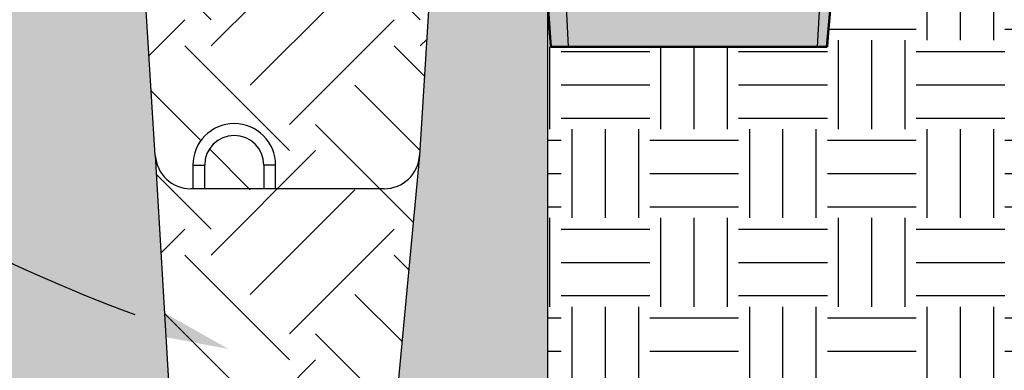
# Model space of a CAD drawing. Units: inches. Extents: x 2993 to 6578, y -57 to 1726.
# Drawn here: x 4320 to 4361, y 87 to 102 of the extents above; entities that cross this region are included whole.
import ezdxf
from ezdxf import colors
from ezdxf.entities.mleader import LeaderData, LeaderLine
from ezdxf.math import Vec2, Vec3

# ---------------------------------------------------------------- set-up
doc = ezdxf.new("R2010")
doc.units = ezdxf.units.IN
doc.header["$MEASUREMENT"] = 0
doc.layers.add('DIM', color=7, linetype='Continuous')
doc.layers.add('Hatch', color=8, linetype='Continuous')

# ---------------------------------------------------------------- blocks, each defined once
blk = doc.blocks.new('Standard')
h = blk.add_hatch(color=8)
h.dxf.hatch_style = 1
h.paths.add_polyline_path([(870.3075244366821, 58.06613942827248, 0.4142135623730951), (871.3075244366821, 57.06613942827248), (872.3075244366821, 57.06613942827248), (872.3075244366821, 56.41288906193545), (879.169500727787, 56.41288906193545), (878.1550274467456, 73.7931684677655), (877.7435486596098, 80.37682906193554), (873.0006855346094, 80.37682906193554), (872.7510611596092, 80.37682906193554), (872.7205566379273, 80.01077480174995), (871.3075244366821, 80.01077480174995, 0.4142135623730955), (870.3075244366821, 79.01077480174995)])
h.paths.add_polyline_path([(887.6810541146244, 56.41288906193545), (894.7180061596093, 56.41288906193545), (894.7180061596093, 80.37682906193554), (889.7255186596096, 80.37682906193554), (889.3140398724738, 73.79316846776558)])
h = blk.add_hatch(color=8)
h.dxf.hatch_style = 1
h.paths.add_polyline_path([(888.2524314959934, 56.41288906193545), (877.5208187385945, 56.41288906193545), (877.6283108501583, 54.41589406193548), (888.1346470752816, 54.41589406193548)])
h.paths.add_polyline_path([(888.7216882466973, 56.41288906193545), (888.2524314959934, 56.41288906193545), (888.1346470752816, 54.41589406193548), (888.5820447528802, 54.41589406193548)])
h.paths.add_polyline_path([(877.5208187385945, 56.41288906193545), (876.7435486596098, 56.41288906193545), (876.8831921534269, 54.41589406193548), (876.9237797401178, 54.41589406193548), (877.6283108501583, 54.41589406193548)])
for p, q in [((872.7510611596092, 80.37682906193554), (872.7205566379273, 80.01077480174995)), ((870.3075244366821, 79.01077480174995), (870.3075244366821, 79.01077480174995)), ((878.1550274467456, 73.7931684677656), (879.169500727787, 56.41288906193545)), ((889.3140398724738, 73.7931684677656), (887.6810541146244, 56.41288906193545))]:
    blk.add_line(p, q)
at = {"color": 7, "linetype": 'Continuous'}
for p, q in [((873.0006855346094, 80.37682906193554), (872.7510611596092, 80.37682906193554)), ((877.7435486596098, 80.37682906193554), (873.0006855346094, 80.37682906193554)), ((878.1550274467456, 73.7931684677656), (877.7435486596098, 80.37682906193554)), ((889.7255186596096, 80.37682906193554), (889.3140398724738, 73.7931684677656)), ((894.7180061596093, 80.37682906193554), (889.7255186596096, 80.37682906193554)), ((894.7180061596093, 80.37682906193554), (894.7180061596093, 56.41288906193545)), ((872.7205566379273, 80.01077480174995), (871.3075244366821, 80.01077480174995)), ((870.3075244366821, 58.06613942827248), (870.3075244366821, 79.01077480174995)), ((879.7405436596093, 73.38734656193542), (879.7405436596093, 72.38884906193566)), ((879.7405436596093, 73.38734656193542), (880.2397924096097, 73.38734656193542)), ((880.2397924096097, 72.38884906193566), (880.2397924096097, 73.38734656193542)), ((882.7360361596095, 73.38734656193542), (882.7360361596095, 72.38884906193566)), ((883.2352849096098, 73.38734656193542), (882.7360361596095, 73.38734656193542)), ((883.2352849096098, 72.38884906193566), (883.2352849096098, 73.38734656193542)), ((887.8192103657486, 72.38884906193566), (879.6498569534708, 72.38884906193566)), ((871.3075244366821, 57.06613942827248), (872.3075244366821, 57.06613942827248)), ((872.3075244366821, 57.06613942827248), (872.3075244366821, 56.41288906193545)), ((872.3075244366821, 56.41288906193545), (894.7180061596093, 56.41288906193545)), ((876.7435486596098, 56.41288906193545), (876.8831921534269, 54.41589406193548)), ((877.6283108501583, 54.41589406193548), (877.5208187385945, 56.41288906193545)), ((888.1346470752816, 54.41589406193548), (888.2524314959934, 56.41288906193545)), ((888.5820447528802, 54.41589406193548), (888.7216882466973, 56.41288906193545)), ((876.9237797401178, 54.41589406193548), (876.8831921534269, 54.41589406193548)), ((877.6283108501583, 54.41589406193548), (876.9237797401178, 54.41589406193548)), ((888.1346470752816, 54.41589406193548), (877.6283108501583, 54.41589406193548)), ((888.5414571661895, 54.41589406193548), (888.1346470752816, 54.41589406193548)), ((888.5820447528802, 54.41589406193548), (888.5414571661895, 54.41589406193548))]:
    blk.add_line(p, q, dxfattribs=at)
for centre, radius, start, end in [((871.3075244366821, 79.01077480174995), 1, 90, 180), ((881.4879142846096, 73.38734656193542), 1.747370624999999, 0, 180), ((881.4879142846096, 73.38734656193542), 1.248121875, 0, 180), ((879.6498569534708, 73.88659531193575), 1.497746250000028, 183.5763343750046, 270), ((887.8192103657486, 73.88659531193575), 1.497746250000052, 270, 356.4236656249953), ((871.3075244366821, 58.06613942827248), 1, 180, 270)]:
    blk.add_arc(centre, radius, start, end, dxfattribs=at)

msp = doc.modelspace()

# ---------------------------------------------------------------- hatches: boundary and pattern name
h = msp.add_hatch(color=8)
h.dxf.hatch_style = 1
h.paths.add_polyline_path([(4359.912621847057, 118.4838468970255), (4354.508655559922, 118.4838468970255), (4352.875669802072, 102.5078868970255), (4359.912621847057, 102.5078868970255)])
h.paths.add_polyline_path([(4353.447047183431, 102.5078868970255), (4342.715434426033, 102.5078868970255), (4342.822926537597, 100.5108918970255), (4353.32926276272, 100.5108918970255)])
h.paths.add_polyline_path([(4342.715434426033, 102.5078868970255), (4341.938164347049, 102.5078868970255), (4342.077807840867, 100.5108918970255), (4342.118395427558, 100.5108918970255), (4342.822926537597, 100.5108918970255)])
h.paths.add_polyline_path([(4353.916303934136, 102.5078868970255), (4353.447047183431, 102.5078868970255), (4353.32926276272, 100.5108918970255), (4353.776660440319, 100.5108918970255)])
edge = h.paths.add_edge_path()
edge.add_line((4335.502140124123, 114.6304298590162), (4337.058248263481, 115.656451402042))
edge.add_line((4337.05824826348, 115.656451402042), (4335.502140124123, 113.7859406686189))
edge.add_line((4335.502140124123, 113.7859406686189), (4335.502140124124, 110.5974439181383))
edge.add_line((4335.502140124124, 110.5974439181383), (4335.779429244033, 110.8374479033069))
edge.add_line((4335.779429244033, 110.8374479033069), (4338.091029436943, 112.0668346614602))
edge.add_line((4338.091029436943, 112.0668346614602), (4335.502140124124, 109.4325912449182))
edge.add_line((4335.502140124124, 109.4325912449182), (4335.502140124124, 108.8218201732168))
edge.add_line((4335.502140124124, 108.8218201732168), (4339.172761388635, 109.4849619749835))
edge.add_line((4339.172761388635, 109.4849619749835), (4335.502140124124, 107.4984122115868))
edge.add_line((4335.502140124124, 107.4984122115868), (4335.502140124123, 106.1330454570025))
edge.add_line((4335.502140124123, 106.1330454570025), (4336.320455714234, 106.2885564037851))
edge.add_line((4336.320455714234, 106.2885564037851), (4338.637674261686, 105.9800164567072))
edge.add_line((4338.637674261686, 105.9800164567072), (4335.976195323081, 105.600356610187))
edge.add_line((4335.976195323081, 105.600356610187), (4335.502140124123, 105.4373245681871))
edge.add_line((4335.502140124124, 105.4373245681871), (4335.502140124123, 104.6595315254873))
edge.add_line((4335.502140124123, 104.6595315254873), (4337.672781148203, 104.4444762665552))
edge.add_line((4337.672781148203, 104.4444762665552), (4335.534322809354, 103.9094834432471))
edge.add_arc((4336.502140124123, 104.1611372634723), 0.9999999999994621, 194.5753983482411, 270.000000000026)
edge.add_line((4336.502140124123, 103.1611372634729), (4337.502140124123, 103.1611372634733))
edge.add_line((4337.502140124123, 103.1611372634733), (4337.502140124123, 102.5078868970255))
edge.add_line((4337.502140124123, 102.5078868970255), (4344.364116415235, 102.5078868970255))
edge.add_line((4344.364116415235, 102.5078868970255), (4343.349643134186, 119.8881663029671))
edge.add_line((4343.349643134186, 119.8881663029671), (4342.938164347051, 126.4718268971365))
edge.add_line((4342.938164347051, 126.4718268971365), (4338.19530122205, 126.4718268971365))
edge.add_line((4338.19530122205, 126.4718268971365), (4337.94567684705, 126.4718268971365))
edge.add_line((4337.94567684705, 126.4718268971365), (4337.915172325368, 126.1057726369507))
edge.add_line((4337.915172325368, 126.1057726369507), (4336.502140124123, 126.1057726369507))
edge.add_arc((4336.502140124123, 125.1057726369509), 0.9999999999998153, 90, 180.0000000000106)
edge.add_line((4335.502140124123, 125.1057726369507), (4335.502140124123, 114.6304298590162))
at = {"layer": 'Hatch'}
h = msp.add_hatch(dxfattribs=at)
h.set_pattern_fill('EARTH', color=256, scale=25, angle=45, style=0)
h.set_pattern_definition([(45, (0, 0), (0, 8.838834764831844), [6.25, -6.25]), (45, (-1.657281518405971, 1.657281518405971), (0, 8.838834764831844), [6.25, -6.25]), (45, (-3.314563036811942, 3.314563036811942), (0, 8.838834764831844), [6.25, -6.25]), (135, (-3.314563036811942, 4.419417382415922), (-8.838834764831844, 8.881784197001252e-16), [6.25, -6.25]), (135, (-1.657281518405971, 6.076698900821893), (-8.838834764831844, 8.881784197001252e-16), [6.25, -6.25]), (135, (0, 7.733980419227864), (-8.838834764831844, 8.881784197001252e-16), [6.25, -6.25])])
edge = h.paths.add_edge_path()
edge.add_arc((4335.032060254012, 96.01765314702565), 1.497746249999515, 270, 356.4236656250574, ccw=False)
edge.add_line((4335.032060254012, 94.51990689702606), (4326.862706841735, 94.51990689702608))
edge.add_arc((4326.862706841735, 96.01765314702601), 1.497746249999935, 183.5763343752279, 270, ccw=False)
edge.add_line((4325.367877335009, 95.92422630284965), (4326.382350616051, 78.5439468970258))
edge.add_line((4326.382350616051, 78.5439468970258), (4334.893904002888, 78.5439468970258))
edge.add_line((4334.893904002888, 78.5439468970258), (4336.526889760738, 95.92422630285677))
edge = h.paths.add_edge_path()
edge.add_line((4336.526889760738, 95.92422630285536), (4336.938368547873, 102.5078868970259))
edge.add_line((4336.938368547873, 102.5078868970259), (4336.038666299643, 102.5078868970259))
edge.add_arc((4335.695546132646, 102.5257678059588), 0.3435857620797382, 233.24464720713888, 357.01686231283486, ccw=False)
edge.add_arc((4335.113947212381, 102.3636882910621), 0.3926683455268803, 249.72467208066809, 343.24464710778744, ccw=False)
edge.add_arc((4334.626610994078, 102.2240692583827), 0.419164462220064, 302.677989322635, 326.93061239289904, ccw=False)
edge.add_arc((4334.288928525802, 102.0410520205364), 0.589002944842541, 233.2446472071326, 343.2446471076334, ccw=False)
edge.add_arc((4333.560471280439, 101.6823450173269), 0.3926691986316023, 251.7335971399518, 343.2446471076495, ccw=False)
edge.add_arc((4333.245778377564, 101.8664264128811), 0.5890037979455093, 273.93001719638914, 288.9851330676945, ccw=False)
edge.add_arc((4332.949500858533, 101.4809399555809), 0.3926683455266304, 233.24464720714542, 329.0181863459441, ccw=False)
edge.add_arc((4332.056531885188, 101.3644363948149), 0.687170671053216, 233.24464720713888, 343.2446471076791, ccw=False)
edge.add_arc((4331.744324415458, 101.1426900245742), 0.3433922492698795, 164.5972831880553, 253.2446471076345, ccw=False)
edge.add_arc((4331.093201057894, 101.4613766851149), 0.392669198632184, 233.244647207159, 324.5972832875202, ccw=False)
edge.add_arc((4330.365786764792, 102.5758076388315), 1.511503976412233, 182.5755027863466, 289.0137796890356, ccw=False)
edge.add_line((4328.855809598229, 102.5078868970259), (4324.956398547874, 102.5078868970259))
edge.add_line((4324.956398547874, 102.5078868970259), (4325.367877335009, 95.9242263028555))
edge.add_arc((4326.862706841735, 96.01765314702624), 1.497746250000538, 183.5763343750109, 273.4713127391892)
edge.add_line((4326.953393547873, 94.52265490263953), (4326.953393547873, 95.51840439702578))
edge.add_arc((4328.700764172873, 95.51840439702578), 1.747370625000258, 0, 180, ccw=False)
edge.add_line((4330.448134797874, 95.51840439702578), (4330.448134797874, 94.51990689702606))
edge.add_line((4330.448134797874, 94.51990689702606), (4335.032060254012, 94.51990689702606))
edge.add_arc((4335.032060254012, 96.01765314702568), 1.497746249999622, 270, 356.4236656250027)
edge = h.paths.add_edge_path(flags=17)
edge.add_line((4327.452642297873, 95.51840439702578), (4327.452642297873, 94.51990689702608))
edge.add_line((4327.452642297873, 94.51990689702608), (4329.948886047873, 94.51990689702608))
edge.add_line((4329.948886047873, 94.51990689702608), (4329.948886047873, 95.51840439702578))
edge.add_arc((4328.700764172873, 95.51840439702578), 1.248121874999924, 0, 180)
edge = h.paths.add_edge_path()
edge.add_line((4330.455675865252, 102.5078868970259), (4328.855809598229, 102.5078868970259))
edge.add_arc((4330.365786764792, 102.5758076388315), 1.511503976411671, 182.5755027863477, 289.0137796890345)
edge.add_arc((4331.093201057894, 101.4613766851152), 0.3926691986320294, 233.244647207185, 324.5972832876545)
edge.add_arc((4331.744324415459, 101.1426900245748), 0.3433922492699503, 143.2446472073461, 164.5972831880347, ccw=False)
edge.add_arc((4331.093201057894, 101.4613766851159), 0.3926691986327887, 324.59728328739675, 343.2446471075349, ccw=False)
edge.add_arc((4331.744324415458, 101.1426900245741), 0.3433922492699277, 164.5972831880484, 253.2446471076338)
edge.add_arc((4332.056531885188, 101.364436394815), 0.687170671053658, 233.2446472071439, 343.2446471076723)
edge.add_arc((4332.949500858533, 101.4809399555809), 0.3926683455267039, 233.2446472071479, 329.0181863459495)
edge.add_arc((4333.245778377564, 101.8664264128838), 0.5890037979481292, 233.2446472071747, 273.93001719637135, ccw=False)
edge.add_arc((4332.978171944672, 101.6763584287672), 0.2943368675866824, 168.2980649471917, 253.2446471076156, ccw=False)
edge.add_arc((4332.272352513734, 101.9939904842162), 0.490836071737263, 233.2446472072249, 328.298065046691, ccw=False)
edge.add_arc((4332.063489448, 101.88257379029), 0.2943363589766749, 170.6832494122185, 253.244647107819, ccw=False)
edge.add_arc((4331.216670893592, 102.242655950125), 0.6380872345007558, 233.2446472071828, 330.68324951177016, ccw=False)
edge.add_arc((4331.004545784119, 102.2951020737307), 0.5886727179521696, 158.8097810429464, 253.244647107692, ccw=False)
edge = h.paths.add_edge_path(flags=17)
edge.add_line((4334.935069085855, 102.5078868970259), (4330.455675865252, 102.5078868970259))
edge.add_arc((4331.00454578412, 102.2951020737311), 0.5886727179527774, 158.8097810430158, 253.2446471076176)
edge.add_arc((4331.216670893592, 102.2426559501249), 0.6380872345003085, 233.2446472071775, 330.6832495117791)
edge.add_arc((4332.063489448001, 101.8825737902894), 0.2943363589775786, 143.2446472071359, 170.6832494121189, ccw=False)
edge.add_arc((4331.216670893592, 102.2426559501264), 0.638087234501391, 330.68324951183575, 343.2446471075554, ccw=False)
edge.add_arc((4332.063489448002, 101.8825737902905), 0.2943363589776729, 170.6832494120069, 253.2446471074983)
edge.add_arc((4332.272352513734, 101.9939904842161), 0.4908360717370592, 233.2446472072091, 328.298065046684)
edge.add_arc((4332.978171944672, 101.6763584287681), 0.2943368675865436, 143.2446472074105, 168.2980649473732, ccw=False)
edge.add_arc((4332.272352513735, 101.993990484214), 0.4908360717354039, 328.29806504683705, 343.24464710791824, ccw=False)
edge.add_arc((4332.978171944672, 101.6763584287673), 0.2943368675866963, 168.2980649472296, 253.244647107614)
edge.add_arc((4333.245778377564, 101.8664264128833), 0.5890037979474235, 233.24464720714, 273.9300171963747)
edge.add_arc((4332.949500858532, 101.4809399555796), 0.3926683455267372, 329.018186346176, 343.244647107851)
edge.add_arc((4333.560471280438, 101.6823450173256), 0.3926691986300619, 233.2446472071363, 251.7335971400187)
edge.add_arc((4333.245778377564, 101.8664264128837), 0.589003797947955, 288.9851330676127, 343.2446471076238)
edge.add_arc((4334.044748208187, 102.0112300821815), 0.3926683455264648, 233.2446472071218, 343.2446471076718)
edge.add_arc((4334.596975626809, 102.1339840502269), 0.2945023255264644, 233.2446472070674, 343.2446471076113)
edge.add_arc((4335.113947212382, 102.3636882910632), 0.3926683455280019, 233.2446472072893, 249.7246720805982)
edge.add_arc((4334.626610994079, 102.2240692583821), 0.4191644622189374, 326.9306123929077, 402.617696916853)
edge = h.paths.add_edge_path()
edge.add_line((4336.038666299642, 102.5078868970259), (4335.386288445171, 102.5078868970259))
edge.add_arc((4335.174463906924, 102.9506627029531), 0.4908360717368517, 244.4334851232214, 295.56651487687435, ccw=False)
edge.add_line((4334.962639368678, 102.5078868970259), (4334.935069085855, 102.5078868970259))
edge.add_arc((4334.626610994079, 102.224069258382), 0.4191644622189374, -33.069387607092324, 42.61769691685441, ccw=False)
edge.add_arc((4335.113947212381, 102.3636882910621), 0.3926683455265386, 249.7246720806674, 343.2446471077775)
edge.add_arc((4335.695546132645, 102.5257678059588), 0.3435857620787482, 233.2446472072618, 357.0168623128467)
edge = h.paths.add_edge_path(flags=16)
edge.add_arc((4334.626610994078, 102.2240692583827), 0.4191644622199879, 302.6779893226361, 326.9306123929023)
edge.add_arc((4335.113947212382, 102.3636882910631), 0.3926683455277736, 233.2446472072782, 249.72467208059248, ccw=False)
edge.add_arc((4334.596975626809, 102.1339840502269), 0.2945023255262292, 233.2446472070674, 343.2446471076034, ccw=False)
edge.add_arc((4334.044748208187, 102.0112300821815), 0.3926683455261692, 233.24464720712308, 343.24464710767177, ccw=False)
edge.add_arc((4333.245778377564, 101.8664264128837), 0.5890037979479659, 288.9851330676122, 343.24464710762123, ccw=False)
edge.add_arc((4333.560471280439, 101.6823450173269), 0.3926691986317152, 251.7335971399499, 343.2446471076515)
edge.add_arc((4334.288928525802, 102.0410520205364), 0.5890029448423486, 233.2446472071334, 343.2446471076294)
edge = h.paths.add_edge_path()
edge.add_line((4359.912621847057, 126.4718268970246), (4352.275985700929, 126.4718268970246))
edge.add_arc((4351.530889675524, 127.2534177200604), 1.079839016579483, 301.04835356630065, 313.6306296332227, ccw=False)
edge.add_arc((4351.807674424122, 126.1297095484312), 0.343392757878756, -36.755352792896474, 35.329248712085416, ccw=False)
edge.add_arc((4351.753801351229, 126.0232743812873), 0.3435857620785991, 233.2446472070018, 343.2446471075421, ccw=False)
edge.add_arc((4351.172202430964, 125.8611948663912), 0.3926683455261528, 249.7246720805192, 343.24464710767967, ccw=False)
edge.add_arc((4350.68486621266, 125.7215758337108), 0.4191644622185032, 302.67798932261843, 326.9306123929989, ccw=False)
edge.add_arc((4350.347183744383, 125.538558595865), 0.5890029448423362, 233.2446472071276, 343.24464710769956, ccw=False)
edge.add_arc((4349.61872649902, 125.1798515926555), 0.3926691986315901, 251.7335971399499, 343.24464710765545, ccw=False)
edge.add_arc((4349.304033596146, 125.3639329882118), 0.5890037979471485, 273.93001719628865, 288.98513306754603, ccw=False)
edge.add_arc((4349.007756077114, 124.9784465309094), 0.3926683455264257, 233.24464720711438, 329.0181863459939, ccw=False)
edge.add_arc((4348.114787103768, 124.8619429701439), 0.6871706710541198, 233.2446472072372, 343.24464710769183, ccw=False)
edge.add_arc((4347.80257963404, 124.6401965999023), 0.3433922492697571, 164.5972831881307, 253.24464710762828, ccw=False)
edge.add_arc((4347.151456276476, 124.9588832604434), 0.3926691986326697, 233.2446472072148, 324.59728328742045, ccw=False)
edge.add_arc((4346.424041983374, 126.0733142141597), 1.511503976412299, 179.0137797885201, 289.0137796889982, ccw=False)
edge.add_arc((4345.096610118804, 126.709984094526), 0.6377291168550614, 201.9282802423504, 253.24464710767052, ccw=False)
edge.add_line((4344.505019402377, 126.4718268970246), (4342.938164347058, 126.4718268970246))
edge.add_line((4342.938164347058, 126.4718268970246), (4343.349643134194, 119.8881663028542))
edge.add_arc((4344.84447264092, 119.981593147025), 1.497746250000538, 183.5763343750109, 273.4713127391892)
edge.add_line((4344.935159347057, 118.4865949026383), (4344.935159347057, 119.4823443970245))
edge.add_arc((4346.682529972058, 119.4823443970245), 1.747370625000258, 0, 180, ccw=False)
edge.add_line((4348.429900597058, 119.4823443970245), (4348.429900597058, 118.4838468970247))
edge.add_line((4348.429900597058, 118.4838468970247), (4353.013826053197, 118.4838468970248))
edge.add_arc((4356.463223950128, 111.2720362574859), 7.994282866644138, 64.43828218037999, 115.5617178196338, ccw=False)
edge.add_line((4359.912621847057, 118.4838468970255), (4359.912621847057, 126.4718268970246))
edge = h.paths.add_edge_path()
edge.add_arc((4356.463223950129, 111.2720362574883), 7.994282866642551, 64.43828218038242, 115.5617178196472)
edge.add_line((4353.013826053197, 118.4838468970248), (4344.844472640919, 118.4838468970248))
edge.add_arc((4344.844472640919, 119.9815931470247), 1.497746249999935, 183.5763343752279, 270, ccw=False)
edge.add_line((4343.349643134194, 119.8881663028484), (4344.364116415235, 102.5078868970245))
edge.add_line((4344.364116415235, 102.5078868970245), (4352.875669802072, 102.5078868970245))
edge.add_line((4352.875669802072, 102.5078868970245), (4359.912621847057, 118.4838468970268))
edge = h.paths.add_edge_path(flags=17)
edge.add_arc((4346.682529972058, 119.4823443970245), 1.248121874999924, 0, 180)
edge.add_line((4345.434408097058, 119.4823443970245), (4345.434408097058, 118.4838468970247))
edge.add_line((4345.434408097058, 118.4838468970247), (4347.930651847058, 118.4838468970247))
edge.add_line((4347.930651847058, 118.4838468970247), (4347.930651847058, 119.4823443970245))
edge = h.paths.add_edge_path()
edge.add_arc((4351.232719125506, 126.448169278281), 0.4908360717368798, 232.7226195450088, 326.8080885571825)
edge.add_arc((4351.530889675524, 127.2534177200596), 1.079839016578745, 229.7263632422847, 275.9843992645013, ccw=False)
edge.add_arc((4351.002821035551, 126.8897068822622), 0.4905604287566082, 238.41258613323402, 249.726363142753, ccw=False)
edge.add_line((4350.745866074129, 126.4718268970246), (4346.157307977798, 126.4718268970246))
edge.add_arc((4346.817432486118, 126.8964446047753), 0.7848978049532778, 212.7506971934238, 253.2446471076125)
edge.add_arc((4347.062801002701, 125.7926086490595), 0.5886727179530385, 143.2446472071131, 253.2446471076252)
edge.add_arc((4347.274926112174, 125.740162525453), 0.6380872345008868, 233.2446472071144, 330.6832495117924)
edge.add_arc((4348.121744666581, 125.3800803656185), 0.2943363589756479, 143.244647207338, 170.6832494122226, ccw=False)
edge.add_arc((4347.274926112173, 125.7401625254559), 0.6380872345029297, 330.683249511591, 343.2446471073798, ccw=False)
edge.add_arc((4348.121744666581, 125.3800803656194), 0.2943363589763567, 170.6832494124751, 253.244647107612)
edge.add_arc((4348.330607732317, 125.4914970595446), 0.4908360717370205, 233.2446472069406, 328.2980650466409)
edge.add_arc((4349.036427163252, 125.1738650040956), 0.2943368675849872, 143.2446472072142, 168.29806494709, ccw=False)
edge.add_arc((4348.330607732316, 125.491497059545), 0.4908360717373113, 328.298065046684, 343.24464710754694, ccw=False)
edge.add_arc((4349.036427163252, 125.1738650040953), 0.294336867585993, 168.2980649470176, 253.2446471077572)
edge.add_arc((4349.304033596145, 125.3639329882127), 0.5890037979482319, 233.2446472071987, 273.9300171963706)
edge.add_arc((4349.007756077115, 124.9784465309085), 0.3926683455252363, 329.0181863460252, 343.2446471076672)
edge.add_arc((4349.61872649902, 125.1798515926568), 0.3926691986330199, 233.244647207293, 251.7335971400116)
edge.add_arc((4349.304033596145, 125.363932988212), 0.58900379794774, 288.9851330676198, 343.244647107653)
edge.add_arc((4350.103003426768, 125.5087366575104), 0.3926683455261255, 233.2446472072505, 343.2446471076683)
edge.add_arc((4350.655230845389, 125.6314906255565), 0.2945023255266716, 233.2446472073183, 343.2446471077604)
edge.add_arc((4351.172202430963, 125.8611948663902), 0.39266834552493, 233.2446472071202, 249.7246720805898)
edge.add_arc((4350.68486621266, 125.7215758337107), 0.4191644622184489, 326.9306123930103, 413.289277533782)
edge = h.paths.add_edge_path()
edge.add_arc((4346.817432486118, 126.8964446047752), 0.7848978049529709, 212.7506971934185, 253.24464710761248, ccw=False)
edge.add_line((4346.157307977798, 126.4718268970246), (4344.505019402377, 126.4718268970246))
edge.add_arc((4345.096610118804, 126.7099840945259), 0.6377291168548613, 201.9282802423409, 253.2446471076668)
edge.add_arc((4346.424041983374, 126.0733142141596), 1.51150397641266, 179.0137797885153, 289.0137796890008)
edge.add_arc((4347.151456276476, 124.9588832604433), 0.3926691986321774, 233.2446472072012, 324.5972832876064)
edge.add_arc((4347.80257963404, 124.6401965999015), 0.3433922492704032, 143.2446472069874, 164.5972831877604, ccw=False)
edge.add_arc((4347.151456276476, 124.9588832604433), 0.3926691986324077, 324.5972832874745, 343.2446471077195, ccw=False)
edge.add_arc((4347.80257963404, 124.6401965999027), 0.3433922492697691, 164.5972831881444, 253.2446471076298)
edge.add_arc((4348.114787103769, 124.8619429701435), 0.6871706710535441, 233.2446472071368, 343.2446471076892)
edge.add_arc((4349.007756077114, 124.9784465309093), 0.3926683455263965, 233.2446472071144, 329.0181863459974)
edge.add_arc((4349.304033596145, 125.3639329882122), 0.5890037979477889, 233.2446472071557, 273.9300171963737, ccw=False)
edge.add_arc((4349.036427163252, 125.1738650040949), 0.2943368675853996, 168.2980649467596, 253.2446471077253, ccw=False)
edge.add_arc((4348.330607732317, 125.4914970595446), 0.4908360717366282, 233.2446472069505, 328.29806504681096, ccw=False)
edge.add_arc((4348.121744666581, 125.3800803656188), 0.2943363589758757, 170.6832494120069, 253.2446471075873, ccw=False)
edge.add_arc((4347.274926112174, 125.7401625254529), 0.638087234499879, 233.24464720712268, 330.6832495119104, ccw=False)
edge.add_arc((4347.062801002701, 125.7926086490593), 0.5886727179530986, 143.2446472071042, 253.2446471076268, ccw=False)
edge = h.paths.add_edge_path(flags=17)
edge.add_arc((4351.807674424122, 126.1297095484314), 0.3433927578785626, 323.2446472071472, 395.3292487120409)
edge.add_arc((4351.530889675523, 127.2534177200618), 1.079839016581304, 275.98439926453625, 301.0483535662992, ccw=False)
edge.add_arc((4351.232719125505, 126.4481692782812), 0.4908360717374786, 233.2446472078487, 326.8080885572101, ccw=False)
edge.add_arc((4350.684866212659, 125.7215758337103), 0.4191644622189493, -33.069387606866485, 52.677989222317876, ccw=False)
edge.add_arc((4351.172202430964, 125.8611948663911), 0.3926683455262673, 249.7246720805113, 343.244647107634)
edge.add_arc((4351.753801351228, 126.0232743812871), 0.3435857620793494, 233.2446472071474, 343.2446471077061)
edge = h.paths.add_edge_path(flags=17)
edge.add_line((4351.779237194244, 126.4718268970246), (4350.745866074129, 126.4718268970246))
edge.add_arc((4351.00282103555, 126.889706882261), 0.4905604287551621, 238.4125861332506, 249.7263631428038)
edge.add_arc((4351.530889675524, 127.2534177200595), 1.079839016579073, 229.7263632422813, 275.9843992645016)
edge.add_arc((4351.232719125506, 126.4481692782823), 0.4908360717373087, 326.8080885570465, 343.2446471075501)
edge.add_arc((4351.348983958791, 126.5708643185782), 0.441504538465772, 323.2446472072364, 347.0372217738077)
h = msp.add_hatch(dxfattribs=at)
h.set_pattern_fill('EARTH', color=256, scale=35, angle=45, style=0)
h.set_pattern_definition([(45, (-1163.417812713637, -1044.411808503083), (0, 12.37436867076458), [8.75, -8.75]), (45, (-1165.738006839405, -1042.091614377315), (0, 12.37436867076458), [8.75, -8.75]), (45, (-1168.058200965173, -1039.771420251546), (0, 12.37436867076458), [8.75, -8.75]), (135, (-1168.058200965173, -1038.224624167701), (-12.37436867076458, 8.881784197001252e-16), [8.75, -8.75]), (135, (-1165.738006839405, -1035.904430041933), (-12.37436867076458, 8.881784197001252e-16), [8.75, -8.75]), (135, (-1163.417812713637, -1033.584235916164), (-12.37436867076458, 8.881784197001252e-16), [8.75, -8.75])])
edge = h.paths.add_edge_path()
edge.add_line((4468.209779099955, 115.4008564327914), (4450.556497615669, 115.4008564327914))
edge.add_line((4450.556497615669, 115.4008564327914), (4440.519147611777, 69.86321614602696))
edge.add_line((4440.519147611777, 69.86321614602696), (4426.640203760017, 60.58960234740027))
edge.add_line((4426.640203760017, 60.58960234740027), (4419.226938488022, 23.32060107988264))
edge.add_line((4419.226938488022, 23.32060107988264), (4411.69857476663, 12.05360855100707))
edge.add_line((4411.69857476663, 12.05360855100707), (4398.658244500086, 6.652126896780373))
edge.add_line((4398.658244500086, 6.652126896780373), (4344.930856047889, 6.652126896780032))
edge.add_line((4344.930856047889, 6.652126896780032), (4344.930856047889, 3.652126896773042))
edge.add_arc((4341.930856047897, 3.65212689677213), 2.999999999992724, -90.00000000013898, 1.750777300912887e-11, ccw=False)
edge.add_line((4341.930856047889, 0.6521268967794072), (4311.96691604789, 0.6521268967804004))
edge.add_arc((4312.033089200735, 0.07006435834327679), 0.5858119875944454, 96.48595825394247, 151.0140417460031)
edge.add_line((4311.520656904093, 0.353946069919556), (4302.833699627558, -5.450493210778845))
edge.add_line((4302.833699627558, -5.450493210778845), (4238.495187619017, -5.408557299902792))
edge.add_line((4238.495187619017, -5.408557299902792), (4231.275463073448, -5.403851475729358))
edge.add_line((4231.275463073448, -5.403851475729358), (4231.275463073448, -12.33554941960858))
edge.add_line((4231.275463073448, -12.33554941960858), (4397.877058425363, -12.32329178044029))
edge.add_line((4397.877058425363, -12.32329178044029), (4439.271105594366, 16.0639504031069))
edge.add_line((4439.271105594366, 16.0639504031069), (4468.209779099955, 115.4008564327914))
h = msp.add_hatch(dxfattribs=at)
h.set_pattern_fill('EARTH', color=256, scale=15)
h.set_pattern_definition([(0, (0, 0), (3.75, 3.75), [3.75, -3.75]), (0, (0, 1.40625), (3.75, 3.75), [3.75, -3.75]), (0, (0, 2.8125), (3.75, 3.75), [3.75, -3.75]), (90, (0.46875, 3.28125), (-3.75, 3.75), [3.75, -3.75]), (90, (1.875, 3.28125), (-3.75, 3.75), [3.75, -3.75]), (90, (3.28125, 3.28125), (-3.75, 3.75), [3.75, -3.75])])
h.paths.add_polyline_path([(4450.556497615669, 115.4008564327914), (4364.416510755601, 115.4008564327914), (4359.912621847056, 115.4008564327914), (4359.912621847057, 102.5078868970245), (4353.916303934146, 102.5078868970245), (4353.776660440328, 100.5108918970245), (4341.930856047873, 100.5108918970245), (4341.930856047873, 78.54394689702457), (4342.758196637835, 78.5439468970244), (4413.520374324937, 78.54394689714832), (4415.169899530083, 78.526691836591), (4417.874649727688, 78.54394689714832), (4442.432543481433, 78.54394689714832)])

# ---------------------------------------------------------------- linework, layer by layer
at = {"color": 7, "linetype": 'Continuous'}
for p, q in [((4341.938164347058, 102.5078868970255), (4342.077807840875, 100.5108918970255)), ((4342.822926537607, 100.5108918970255), (4342.715434426043, 102.5078868970255)), ((4353.329262762729, 100.5108918970255), (4353.447047183441, 102.5078868970255)), ((4353.776660440328, 100.5108918970255), (4353.916303934146, 102.5078868970255)), ((4342.118395427566, 100.5108918970255), (4342.077807840875, 100.5108918970255)), ((4342.822926537607, 100.5108918970255), (4342.118395427566, 100.5108918970255)), ((4353.329262762729, 100.5108918970255), (4342.822926537607, 100.5108918970255)), ((4353.736072853637, 100.5108918970255), (4353.329262762729, 100.5108918970255)), ((4353.776660440328, 100.5108918970255), (4353.736072853637, 100.5108918970255))]:
    msp.add_line(p, q, dxfattribs=at)
at = {"lineweight": 50}
for points in [[(4337.50214012413, 102.5078868970245), (4341.930856047873, 102.5078868970245), (4342.07049954169, 100.5108918970245), (4353.728764554453, 100.5108918970245), (4353.912826047873, 102.5078868970245), (4359.912621847057, 102.5078868970245), (4359.912621847056, 115.4008564327914)], [(4337.50214012413, 102.5078868970254), (4341.930856047873, 102.5078868970254), (4342.07049954169, 100.5108918970255), (4353.728764554453, 100.5108918970255), (4353.912826047873, 102.5078868970254), (4359.912621847057, 102.5078868970254), (4359.912621847056, 115.4008564327924)]]:
    msp.add_lwpolyline(points, dxfattribs=at)

# ---------------------------------------------------------------- block references
msp.add_blockref('Standard', (3447.212849888263, 22.13105783509036))

# ---------------------------------------------------------------- leaders
at = {"layer": 'DIM'}
ml = msp.add_multileader_mtext('Standard', dxfattribs=at)
ml.set_content('PLANTING SOIL POCKETS', color=256)
ml.set_leader_properties(linetype='ByLayer', lineweight=-1)
ml.build(insert=Vec2(0, 0))
ml.multileader.update_dxf_attribs({"leader_type": 2, "text_left_attachment_type": 2, "text_right_attachment_type": 2, "arrow_head_size": 4.2})
ctx = ml.context
ctx.base_point, ctx.char_height, ctx.arrow_head_size, ctx.landing_gap_size, ctx.plane_origin = Vec3(4229.819851230412, 101.6304517899803), 2.799999999999999, 4.2, 2.3, Vec3(4337.369763458321, 134.1779192809972)
ctx.left_attachment, ctx.right_attachment, ctx.text_align_type = 2, 2, 2
notes = []
notes.append((ctx, [(1, (1, 1, 0), (4298.419851230413, 101.6304517899803), (-1, 0), 8, [(0, [(4328.464818763772, 87.7487308326331)], 0, [])])]))
ctx.mtext.insert, ctx.mtext.alignment, ctx.mtext.flow_direction = Vec3(4288.119851230413, 103.0304517899803), 3, 5
for ctx, leaders in notes:
    for number, flags, end, landing, length, lines in leaders:
        leader = LeaderData()
        leader.index, (leader.has_last_leader_line, leader.has_dogleg_vector, leader.attachment_direction) = number, flags
        leader.last_leader_point, leader.dogleg_vector, leader.dogleg_length = Vec3(end), Vec3(landing), length
        for number, points, colour, breaks in lines:
            line = LeaderLine()
            line.index, line.vertices, line.color, line.breaks = number, Vec3.list(points), colors.encode_raw_color(colour), breaks
            leader.lines.append(line)
        ctx.leaders.append(leader)

doc.saveas('drawing.dxf')
